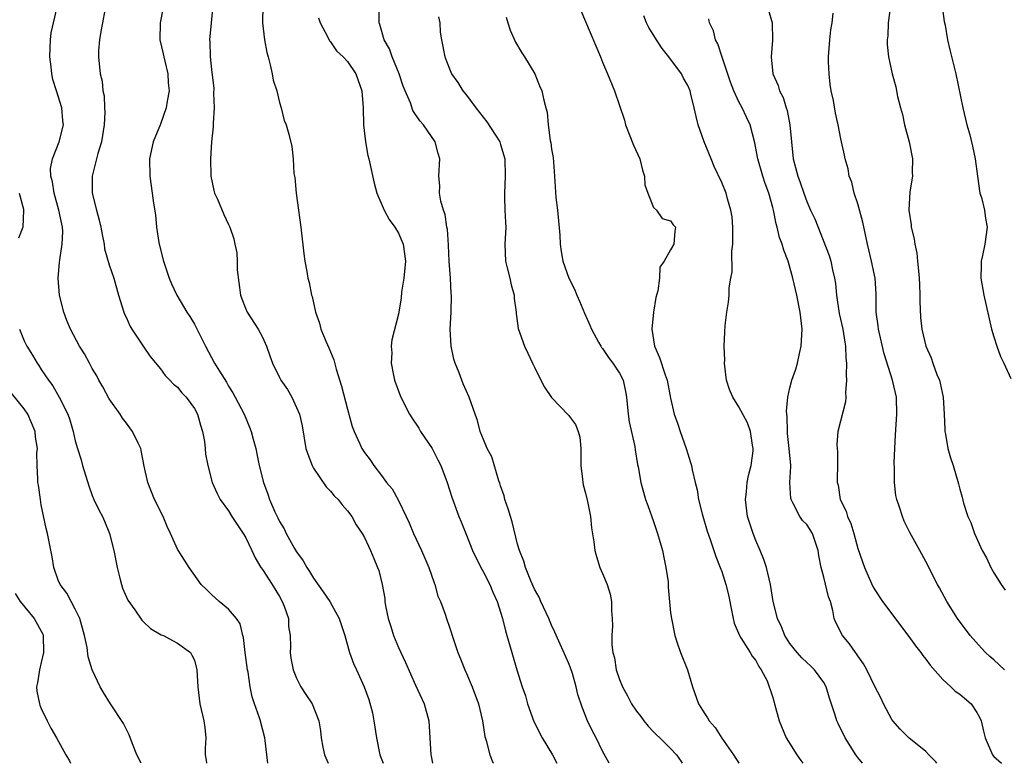
# Model space of a CAD drawing. Units: inches. Extents: x 2598000 to 2601000, y 1533000 to 1536000.
# Drawn here: x 2598812 to 2598928, y 1533000 to 1533087 of the extents above; entities that cross this region are included whole.
import ezdxf

# ---------------------------------------------------------------- set-up
doc = ezdxf.new("R2010")
doc.units = ezdxf.units.IN
doc.header["$MEASUREMENT"] = 0
doc.layers.add('LD25981533_2ft', color=102, linetype='Continuous')

msp = doc.modelspace()

# ---------------------------------------------------------------- linework, layer by layer
at = {"layer": 'LD25981533_2ft'}
for points, elevation in [([(2598835.34, 1533090.66), (2598834.96, 1533087), (2598834.78, 1533085), (2598834.8, 1533084.8), (2598834.84, 1533083), (2598835, 1533081.5), (2598835.27, 1533079.27), (2598835.26, 1533078.74), (2598835.32, 1533077), (2598835.22, 1533075.22), (2598835.22, 1533074.78), (2598835.03, 1533073), (2598834.9, 1533071), (2598834.95, 1533069), (2598835.29, 1533067.29), (2598835.38, 1533067), (2598835.72, 1533066.28), (2598836.47, 1533064.47), (2598837, 1533063.32), (2598837.16, 1533063), (2598837.62, 1533061.62), (2598837.75, 1533061), (2598837.99, 1533059.99), (2598838.02, 1533059), (2598838.03, 1533057.97), (2598838.41, 1533055), (2598838.56, 1533054.56), (2598839, 1533053.48), (2598839.22, 1533053), (2598840.51, 1533051), (2598841, 1533050.06), (2598841.46, 1533049), (2598841.86, 1533047.86), (2598842.19, 1533047), (2598843, 1533045.32), (2598843.18, 1533045), (2598843.93, 1533043.93), (2598844.45, 1533043), (2598845, 1533041.82), (2598845.34, 1533041), (2598845.66, 1533039.66), (2598846.12, 1533037), (2598846.32, 1533036.32), (2598846.83, 1533035), (2598847, 1533034.69), (2598848.48, 1533032.48), (2598849, 1533031.99), (2598849.44, 1533031.44), (2598849.9, 1533031), (2598850.36, 1533030.36), (2598851, 1533029.68), (2598851.5, 1533029), (2598852.01, 1533028.01), (2598852.72, 1533027), (2598853, 1533026.51), (2598853.7, 1533025), (2598854.08, 1533024.08), (2598854.54, 1533023), (2598854.67, 1533022.67), (2598855.08, 1533021), (2598855.38, 1533019.38), (2598855.41, 1533019), (2598855.49, 1533018.51), (2598855.8, 1533017), (2598856.09, 1533016.09), (2598856.4, 1533015), (2598857, 1533013.62), (2598857.84, 1533011.84), (2598859, 1533009.17), (2598860, 1533007), (2598860.55, 1533005), (2598860.69, 1533003), (2598860.79, 1533001), (2598860.84, 1533000.84), (2598861, 1533000)], 7622), ([(2598841.64, 1533000), (2598841.5, 1533001), (2598841.32, 1533002.68), (2598841.27, 1533003), (2598840.8, 1533004.8), (2598840.76, 1533005), (2598840.65, 1533005.35), (2598840.06, 1533007), (2598839.81, 1533007.81), (2598839.57, 1533009), (2598839.31, 1533010.69), (2598839.24, 1533011), (2598838.96, 1533013), (2598838.76, 1533014.76), (2598838.68, 1533015), (2598838.39, 1533016.39), (2598837.95, 1533017), (2598837, 1533018.1), (2598835.92, 1533019), (2598835, 1533019.83), (2598834.43, 1533020.43), (2598833.8, 1533021), (2598832.38, 1533023), (2598831, 1533025.15), (2598830.2, 1533027), (2598829.81, 1533027.81), (2598829.34, 1533029), (2598828.33, 1533031), (2598827.51, 1533033), (2598827.11, 1533034.89), (2598826.75, 1533036.75), (2598826.69, 1533037), (2598826.38, 1533037.62), (2598825.73, 1533039), (2598825.42, 1533039.42), (2598825, 1533039.95), (2598824.56, 1533040.56), (2598824.29, 1533041), (2598823, 1533042.83), (2598822.23, 1533044.23), (2598821.77, 1533045), (2598821.52, 1533045.52), (2598821, 1533046.39), (2598820.66, 1533047), (2598820.09, 1533048.09), (2598819.51, 1533049), (2598818.44, 1533051), (2598818.02, 1533052.02), (2598817.65, 1533053), (2598817.14, 1533055), (2598816.97, 1533057), (2598817.16, 1533058.84), (2598817.17, 1533059.17), (2598817.46, 1533061), (2598817.52, 1533062.48), (2598817.49, 1533063), (2598817.08, 1533065), (2598816.5, 1533067), (2598816.33, 1533068.33), (2598816.14, 1533069), (2598816.1, 1533069.9), (2598816.32, 1533071), (2598817.1, 1533073), (2598817.63, 1533075), (2598817.54, 1533075.54), (2598817.43, 1533077), (2598816.79, 1533079), (2598816.34, 1533080.34), (2598816.23, 1533081), (2598816.16, 1533081.84), (2598816, 1533083), (2598816.06, 1533084.06), (2598816.08, 1533085), (2598816.17, 1533085.83), (2598816.85, 1533088.85)], 7628), ([(2598829.35, 1533089), (2598828.96, 1533087), (2598828.92, 1533085), (2598829.34, 1533083.34), (2598829.39, 1533083), (2598829.52, 1533082.48), (2598829.89, 1533081), (2598829.93, 1533079.93), (2598830.04, 1533079), (2598829.79, 1533077.79), (2598829.7, 1533077), (2598829, 1533075.11), (2598828.14, 1533073), (2598827.72, 1533071), (2598827.76, 1533069), (2598828.05, 1533067), (2598828.2, 1533065.8), (2598828.42, 1533064.42), (2598828.54, 1533063), (2598828.81, 1533061.19), (2598829, 1533060.37), (2598829.37, 1533059), (2598830.04, 1533057), (2598830.32, 1533056.32), (2598830.92, 1533055), (2598832.1, 1533053), (2598832.48, 1533052.48), (2598833, 1533051.58), (2598833.21, 1533051.21), (2598833.59, 1533050.41), (2598834.32, 1533049), (2598835.38, 1533047), (2598835.94, 1533046.06), (2598836.76, 1533044.76), (2598837, 1533044.32), (2598837.51, 1533043.51), (2598837.8, 1533043), (2598838.86, 1533041), (2598839.5, 1533039.5), (2598839.69, 1533039), (2598839.91, 1533038.09), (2598840.21, 1533037), (2598840.36, 1533036.36), (2598840.63, 1533035), (2598841.11, 1533033), (2598841.62, 1533031.62), (2598841.82, 1533031), (2598842.45, 1533029.55), (2598842.82, 1533028.82), (2598843, 1533028.42), (2598843.54, 1533027.54), (2598843.79, 1533027), (2598844.76, 1533025.24), (2598845, 1533024.84), (2598845.79, 1533023.79), (2598846.22, 1533023), (2598846.54, 1533022.54), (2598847, 1533021.75), (2598848.16, 1533020.16), (2598848.93, 1533019), (2598850.03, 1533017), (2598850.7, 1533015), (2598851.25, 1533013), (2598851.72, 1533011.72), (2598852.07, 1533011), (2598852.98, 1533008.98), (2598853.5, 1533007.5), (2598853.93, 1533005.93), (2598854.11, 1533005), (2598854.42, 1533003), (2598854.82, 1533001), (2598855.2, 1533000)], 7624), ([(2598841.05, 1533089), (2598841.02, 1533087), (2598841.25, 1533085), (2598841.53, 1533083.53), (2598841.66, 1533083), (2598841.93, 1533082.07), (2598842.16, 1533081), (2598842.27, 1533080.27), (2598842.69, 1533079), (2598843, 1533077.64), (2598843.21, 1533077), (2598843.54, 1533075.54), (2598843.79, 1533075), (2598844.1, 1533073.9), (2598844.47, 1533072.47), (2598844.61, 1533071), (2598844.69, 1533069.31), (2598844.81, 1533068.81), (2598844.97, 1533067), (2598845.53, 1533063), (2598845.87, 1533059.87), (2598846, 1533059), (2598846.23, 1533057.77), (2598846.35, 1533057), (2598846.49, 1533056.49), (2598846.77, 1533055), (2598846.83, 1533054.83), (2598847.23, 1533053), (2598847.71, 1533051.71), (2598847.87, 1533051), (2598848.48, 1533049.52), (2598848.81, 1533048.81), (2598849.39, 1533047.39), (2598849.68, 1533046.32), (2598850.31, 1533044.31), (2598851, 1533041.62), (2598851.57, 1533039.57), (2598851.79, 1533039), (2598852.46, 1533037.54), (2598852.69, 1533037), (2598853, 1533036.51), (2598853.66, 1533035.66), (2598854.08, 1533035), (2598855, 1533033.82), (2598855.6, 1533033), (2598856.24, 1533032.24), (2598857, 1533030.86), (2598857.91, 1533029), (2598858.25, 1533028.25), (2598858.78, 1533027), (2598859.71, 1533025), (2598860.09, 1533024.09), (2598860.58, 1533023), (2598861.19, 1533021.19), (2598861.29, 1533021), (2598861.64, 1533019.64), (2598861.95, 1533019), (2598862.48, 1533017.52), (2598862.64, 1533017), (2598863, 1533015.99), (2598863.46, 1533014.54), (2598863.98, 1533013), (2598864.29, 1533012.29), (2598864.78, 1533011), (2598865, 1533010.54), (2598865.65, 1533009), (2598866.4, 1533007), (2598866.88, 1533005), (2598867.15, 1533003.15), (2598867.31, 1533002.69), (2598867.72, 1533001), (2598868.11, 1533000.11), (2598868.17, 1533000)], 7620), ([(2598881.75, 1533000), (2598881, 1533001.43), (2598880.25, 1533003), (2598879.79, 1533003.79), (2598879.21, 1533005), (2598878.59, 1533006.59), (2598878.08, 1533008.08), (2598877.9, 1533009), (2598877.45, 1533010.55), (2598877.22, 1533011.22), (2598877, 1533011.79), (2598875.4, 1533015.4), (2598875, 1533016.22), (2598874.67, 1533017), (2598873.74, 1533019), (2598873.53, 1533019.53), (2598873, 1533020.44), (2598872.56, 1533021.44), (2598871.95, 1533023), (2598871.74, 1533023.74), (2598871.22, 1533025), (2598871, 1533025.76), (2598870.35, 1533028.35), (2598870.15, 1533029), (2598869.91, 1533029.91), (2598869.51, 1533031), (2598869.43, 1533031.43), (2598869, 1533032.61), (2598868.91, 1533032.91), (2598868.81, 1533033.19), (2598867.99, 1533035.99), (2598867.44, 1533037), (2598867, 1533038.05), (2598866.62, 1533039), (2598866.28, 1533040.28), (2598866.01, 1533041), (2598865.32, 1533043), (2598864.59, 1533044.59), (2598864.14, 1533045.86), (2598863.65, 1533047), (2598863.5, 1533047.5), (2598863.19, 1533049), (2598863.09, 1533051), (2598863.21, 1533053), (2598863.24, 1533055), (2598863.21, 1533055.21), (2598863.1, 1533057), (2598862.96, 1533059), (2598862.88, 1533060.88), (2598862.76, 1533062.76), (2598862.7, 1533063), (2598862.49, 1533064.49), (2598862.28, 1533065), (2598861.96, 1533066.04), (2598861.81, 1533067), (2598861.84, 1533067.84), (2598861.75, 1533069), (2598861.86, 1533071), (2598861.65, 1533071.65), (2598861.32, 1533073), (2598859.95, 1533075), (2598859.5, 1533075.5), (2598858.7, 1533076.7), (2598858.4, 1533077.6), (2598857.78, 1533079), (2598857.56, 1533079.56), (2598857.08, 1533081), (2598856.26, 1533083), (2598855.93, 1533083.93), (2598855.31, 1533085), (2598854.81, 1533086.81), (2598854.71, 1533087), (2598854.73, 1533088.73)], 7616), ([(2598914.84, 1533089), (2598914.59, 1533087), (2598914.52, 1533085.48), (2598914.46, 1533085), (2598914.44, 1533084.44), (2598914.61, 1533083), (2598915.06, 1533081), (2598915.48, 1533079.48), (2598915.67, 1533078.33), (2598916.01, 1533077), (2598916.24, 1533076.24), (2598916.49, 1533075), (2598917.05, 1533073), (2598917.45, 1533071), (2598917.41, 1533069.41), (2598917.43, 1533069), (2598917.13, 1533067.13), (2598917.01, 1533065), (2598917.26, 1533063.26), (2598917.28, 1533063), (2598917.62, 1533061.62), (2598917.7, 1533061), (2598917.94, 1533059.94), (2598918.04, 1533059), (2598918.13, 1533057.87), (2598918.23, 1533057), (2598918.25, 1533056.25), (2598918.31, 1533055), (2598918.28, 1533054.28), (2598918.39, 1533052.39), (2598918.53, 1533051), (2598919.01, 1533049), (2598919.62, 1533047.62), (2598919.83, 1533047), (2598920.31, 1533045.69), (2598920.59, 1533045), (2598920.67, 1533044.67), (2598921.03, 1533043), (2598921.17, 1533041), (2598921.22, 1533039.22), (2598921.25, 1533039), (2598921.33, 1533038.67), (2598921.59, 1533037), (2598921.89, 1533035.89), (2598922.21, 1533035), (2598922.85, 1533032.85), (2598923, 1533032.21), (2598923.27, 1533031.27), (2598923.45, 1533030.55), (2598923.95, 1533029), (2598924.29, 1533028.29), (2598924.71, 1533027), (2598925.62, 1533025), (2598926.13, 1533024.13), (2598926.64, 1533023), (2598927, 1533022.36), (2598927.87, 1533021), (2598928.33, 1533020.33)], 7600), ([(2598920.91, 1533088.91), (2598921.16, 1533087.16), (2598921.26, 1533086.74), (2598921.55, 1533085), (2598921.81, 1533083.81), (2598922.51, 1533081), (2598923.36, 1533077), (2598923.83, 1533075), (2598924.16, 1533073.84), (2598924.5, 1533072.5), (2598924.82, 1533071), (2598925.06, 1533069), (2598925.37, 1533067), (2598925.54, 1533066.46), (2598925.89, 1533065), (2598926, 1533064), (2598926.22, 1533063), (2598925.95, 1533061), (2598925.68, 1533059.68), (2598925.52, 1533059), (2598925.49, 1533058.51), (2598925.48, 1533057), (2598925.84, 1533055), (2598926.74, 1533051), (2598927, 1533050.09), (2598927.34, 1533049), (2598927.78, 1533047.78), (2598928.17, 1533047), (2598929, 1533045.2)], 7598), ([(2598822.48, 1533088.48), (2598822.21, 1533087), (2598821.99, 1533085.99), (2598821.84, 1533085), (2598821.73, 1533083.73), (2598821.72, 1533083), (2598821.93, 1533081), (2598822.16, 1533080.16), (2598822.25, 1533079), (2598822.41, 1533078.41), (2598822.45, 1533077), (2598822.49, 1533076.49), (2598822.41, 1533075), (2598822.06, 1533073), (2598821.65, 1533071.65), (2598821, 1533069), (2598821, 1533067), (2598821.5, 1533065), (2598821.82, 1533063.82), (2598822, 1533063), (2598822.14, 1533062.14), (2598822.38, 1533061), (2598822.45, 1533060.45), (2598823, 1533058.57), (2598823.51, 1533057), (2598824.06, 1533055), (2598824.69, 1533053), (2598824.78, 1533052.78), (2598825, 1533052.33), (2598825.41, 1533051.41), (2598825.66, 1533051), (2598826.99, 1533048.99), (2598827.8, 1533047.8), (2598829, 1533046.33), (2598829.56, 1533045.56), (2598830.13, 1533045), (2598830.54, 1533044.54), (2598831, 1533044.2), (2598831.54, 1533043.54), (2598832.04, 1533043), (2598833, 1533041.68), (2598833.36, 1533041), (2598833.72, 1533039.72), (2598833.97, 1533039), (2598834.19, 1533037.81), (2598834.28, 1533037), (2598834.32, 1533036.32), (2598834.57, 1533035), (2598835.11, 1533033), (2598835.68, 1533031.68), (2598836.03, 1533031), (2598837, 1533029.67), (2598837.41, 1533029), (2598838.04, 1533028.04), (2598838.75, 1533027), (2598839, 1533026.56), (2598839.76, 1533025), (2598840.13, 1533024.13), (2598840.83, 1533023), (2598841, 1533022.77), (2598842.14, 1533021), (2598843, 1533019.6), (2598843.34, 1533019), (2598843.55, 1533018.45), (2598844.06, 1533017), (2598844.08, 1533016.09), (2598844.27, 1533015), (2598844.3, 1533013.7), (2598844.26, 1533013), (2598844.34, 1533012.34), (2598844.6, 1533011), (2598845, 1533010.02), (2598845.53, 1533009), (2598846.09, 1533008.09), (2598846.84, 1533007), (2598847.64, 1533005), (2598847.81, 1533003.81), (2598847.9, 1533003), (2598848.11, 1533001.89), (2598848.3, 1533001), (2598848.74, 1533000)], 7626), ([(2598847.58, 1533087.58), (2598847.8, 1533087), (2598848.7, 1533085.3), (2598848.88, 1533084.88), (2598849, 1533084.76), (2598849.7, 1533083.7), (2598850.49, 1533083), (2598851, 1533082.46), (2598851.99, 1533081), (2598852.7, 1533079), (2598852.84, 1533077), (2598852.89, 1533075), (2598853.1, 1533073), (2598853.41, 1533071.41), (2598853.51, 1533071), (2598854.15, 1533068.15), (2598854.47, 1533067), (2598855.33, 1533065), (2598855.89, 1533063.89), (2598856.58, 1533063), (2598857, 1533062.3), (2598857.56, 1533061), (2598857.81, 1533059), (2598857.62, 1533057), (2598857.37, 1533055.37), (2598857.3, 1533054.7), (2598857, 1533052.76), (2598856.23, 1533049.77), (2598856.15, 1533049), (2598856.21, 1533048.21), (2598856.15, 1533047), (2598856.41, 1533045.59), (2598856.54, 1533045), (2598857.21, 1533043.21), (2598857.28, 1533043), (2598858.29, 1533041), (2598858.57, 1533040.57), (2598859.38, 1533039.38), (2598859.59, 1533039), (2598860.95, 1533037), (2598861.64, 1533035.64), (2598861.99, 1533035), (2598862.74, 1533033), (2598863.26, 1533031.26), (2598864.09, 1533029), (2598864.37, 1533028.37), (2598864.9, 1533027), (2598865.7, 1533025), (2598866.69, 1533023), (2598867, 1533022.47), (2598867.73, 1533021), (2598868.11, 1533020.11), (2598868.61, 1533019), (2598869.23, 1533017), (2598869.57, 1533015.57), (2598869.75, 1533015), (2598870.31, 1533013), (2598870.9, 1533011), (2598871.54, 1533009), (2598871.92, 1533007.92), (2598872.17, 1533007), (2598872.92, 1533004.92), (2598873.88, 1533003), (2598875.11, 1533001), (2598875.63, 1533000)], 7618), ([(2598861.72, 1533087.72), (2598861.85, 1533087), (2598861.9, 1533085.9), (2598862.05, 1533085), (2598862.45, 1533083), (2598863, 1533081.6), (2598863.25, 1533081), (2598863.99, 1533079.99), (2598864.58, 1533079), (2598865, 1533078.48), (2598866.09, 1533077), (2598867.38, 1533075.38), (2598868.91, 1533073), (2598869, 1533072.72), (2598869.5, 1533071), (2598869.55, 1533069), (2598869.45, 1533067), (2598869.48, 1533066.52), (2598869.52, 1533065), (2598869.57, 1533063.57), (2598869.61, 1533063), (2598869.51, 1533061), (2598869.58, 1533059), (2598869.79, 1533058.21), (2598870.08, 1533057), (2598870.23, 1533056.23), (2598870.61, 1533055), (2598870.61, 1533054.61), (2598870.83, 1533053), (2598870.83, 1533052.83), (2598871.08, 1533051.08), (2598871.8, 1533049), (2598872.2, 1533048.2), (2598872.76, 1533047), (2598873, 1533046.54), (2598873.74, 1533045), (2598874.18, 1533044.18), (2598875, 1533042.98), (2598877, 1533040.92), (2598877.82, 1533039.82), (2598878.14, 1533039), (2598878.32, 1533038.31), (2598878.44, 1533037), (2598878.45, 1533036.45), (2598878.43, 1533035), (2598878.63, 1533033.37), (2598878.66, 1533033), (2598878.72, 1533032.72), (2598879, 1533031.74), (2598879.24, 1533030.76), (2598879.58, 1533029), (2598879.68, 1533027.68), (2598879.97, 1533026.03), (2598880.09, 1533025), (2598880.28, 1533024.28), (2598880.68, 1533023), (2598881, 1533022.31), (2598881.52, 1533021), (2598881.88, 1533019.88), (2598882.05, 1533019), (2598882.03, 1533017.97), (2598882.12, 1533017), (2598882.15, 1533016.15), (2598882.07, 1533015), (2598882.1, 1533013.9), (2598882.21, 1533013), (2598882.38, 1533012.38), (2598882.61, 1533011), (2598883, 1533009.86), (2598883.34, 1533009), (2598883.94, 1533007.94), (2598884.41, 1533007), (2598885, 1533006.11), (2598885.5, 1533005.5), (2598885.85, 1533005), (2598886.36, 1533004.36), (2598887, 1533003.68), (2598887.35, 1533003.35), (2598887.74, 1533003), (2598889, 1533001.75), (2598889.7, 1533001), (2598890.23, 1533000.23), (2598890.36, 1533000)], 7614), ([(2598869.66, 1533087.66), (2598869.84, 1533087), (2598870.12, 1533086.12), (2598870.74, 1533084.74), (2598871.49, 1533083.49), (2598871.82, 1533083), (2598873.02, 1533081), (2598873.59, 1533079.59), (2598873.87, 1533079), (2598874.08, 1533077.92), (2598874.32, 1533077), (2598874.49, 1533076.49), (2598874.58, 1533075), (2598874.84, 1533073.16), (2598874.91, 1533072.91), (2598875, 1533072.16), (2598875.17, 1533071.17), (2598875.35, 1533069), (2598875.51, 1533066.49), (2598875.68, 1533065), (2598875.97, 1533062.03), (2598876, 1533061), (2598876.12, 1533060.12), (2598876.32, 1533059), (2598877.03, 1533057), (2598877.7, 1533055.7), (2598877.97, 1533055), (2598878.29, 1533054.29), (2598878.87, 1533052.87), (2598879.48, 1533051.48), (2598879.68, 1533051), (2598880.52, 1533049.48), (2598880.77, 1533049), (2598880.86, 1533048.86), (2598881, 1533048.72), (2598881.69, 1533047.69), (2598882.2, 1533047), (2598883, 1533045.84), (2598883.41, 1533045), (2598883.7, 1533043.7), (2598883.81, 1533043), (2598884, 1533041), (2598884.11, 1533040.11), (2598884.78, 1533037.22), (2598884.83, 1533036.83), (2598885.11, 1533035.11), (2598885.17, 1533034.83), (2598885.49, 1533033), (2598886.06, 1533031), (2598886.3, 1533030.3), (2598887, 1533028.39), (2598887.47, 1533027), (2598888.03, 1533025), (2598888.18, 1533024.18), (2598888.45, 1533023), (2598888.69, 1533021.31), (2598888.71, 1533021), (2598888.7, 1533020.7), (2598889, 1533017.67), (2598889.08, 1533017), (2598889.5, 1533015), (2598889.73, 1533014.27), (2598890.17, 1533013), (2598890.98, 1533010.98), (2598891.57, 1533009), (2598892.27, 1533007), (2598893, 1533005.82), (2598893.33, 1533005.33), (2598893.51, 1533005), (2598894.22, 1533004.22), (2598895, 1533002.94), (2598896.39, 1533001), (2598897, 1533000)], 7612), ([(2598878.43, 1533088.43), (2598879, 1533087.14), (2598880.75, 1533083), (2598881, 1533082.36), (2598881.59, 1533081), (2598882.39, 1533079), (2598883.56, 1533075.56), (2598883.68, 1533075), (2598884.62, 1533072.62), (2598885.37, 1533071), (2598885.69, 1533069.69), (2598885.94, 1533069), (2598885.95, 1533067.95), (2598886.31, 1533067), (2598887, 1533065.3), (2598887.32, 1533065), (2598888.02, 1533064.02), (2598889, 1533063.73), (2598889.28, 1533063.28), (2598889.57, 1533063), (2598889.5, 1533062.5), (2598889.39, 1533061), (2598889, 1533060.31), (2598888.23, 1533059), (2598887.71, 1533058.29), (2598887.68, 1533057), (2598887.5, 1533055.5), (2598887.26, 1533054.74), (2598886.99, 1533053), (2598886.79, 1533051), (2598887.09, 1533049), (2598887.68, 1533047.68), (2598888.36, 1533045.64), (2598888.6, 1533045), (2598889, 1533042.9), (2598889.41, 1533041), (2598889.83, 1533039.83), (2598890.1, 1533039), (2598890.82, 1533037), (2598891, 1533036.35), (2598891.34, 1533035.34), (2598891.44, 1533035), (2598891.52, 1533034.48), (2598891.88, 1533033), (2598892.11, 1533032.11), (2598892.28, 1533031), (2598892.69, 1533029.31), (2598893.28, 1533027.28), (2598893.59, 1533026.41), (2598894.3, 1533024.3), (2598894.82, 1533023), (2598895, 1533022.52), (2598895.49, 1533021), (2598895.79, 1533019.79), (2598896.19, 1533017.81), (2598896.34, 1533017), (2598896.47, 1533016.47), (2598897.08, 1533015), (2598897.26, 1533014.74), (2598898.36, 1533013), (2598898.58, 1533012.58), (2598899, 1533012.08), (2598899.37, 1533011.37), (2598899.66, 1533011), (2598900.33, 1533009.67), (2598900.6, 1533009), (2598900.68, 1533008.68), (2598901, 1533007.72), (2598901.16, 1533007.16), (2598901.21, 1533007), (2598901.74, 1533005), (2598902.58, 1533003), (2598903.82, 1533001), (2598904.32, 1533000.32), (2598904.55, 1533000)], 7610), ([(2598911.54, 1533000), (2598911, 1533000.69), (2598910.78, 1533001), (2598909.5, 1533003), (2598908.68, 1533004.68), (2598908.54, 1533005), (2598908.35, 1533005.65), (2598907.66, 1533007.66), (2598907.27, 1533009), (2598907, 1533009.48), (2598905.92, 1533011), (2598905.45, 1533011.45), (2598905, 1533011.84), (2598904.41, 1533012.41), (2598903.86, 1533013), (2598903, 1533014.09), (2598902.43, 1533015), (2598902.04, 1533016.04), (2598901.56, 1533017), (2598901.04, 1533019), (2598900.74, 1533021), (2598900.27, 1533023), (2598899.94, 1533023.94), (2598899.51, 1533025), (2598899, 1533026.19), (2598898.69, 1533027), (2598898.05, 1533029), (2598897.78, 1533031), (2598897.9, 1533031.9), (2598898.01, 1533033), (2598898.17, 1533033.83), (2598898.48, 1533035), (2598898.7, 1533036.7), (2598898.71, 1533037), (2598898.61, 1533037.39), (2598898.4, 1533039), (2598898.02, 1533040.02), (2598897, 1533041.9), (2598896.29, 1533043), (2598895.91, 1533043.91), (2598895.57, 1533045), (2598895.35, 1533046.65), (2598895.32, 1533047), (2598895.35, 1533047.35), (2598895.3, 1533049), (2598895.35, 1533050.65), (2598895.42, 1533051.42), (2598895.59, 1533053), (2598895.81, 1533054.19), (2598895.87, 1533055), (2598895.87, 1533055.87), (2598896.08, 1533057), (2598896.25, 1533057.75), (2598896.18, 1533060.18), (2598896.29, 1533061), (2598896.3, 1533061.7), (2598896.29, 1533063), (2598896.22, 1533064.22), (2598896.09, 1533065), (2598895.68, 1533066.32), (2598895.51, 1533067), (2598895, 1533068.23), (2598894.12, 1533070.12), (2598893.75, 1533071), (2598892.95, 1533073), (2598892.24, 1533075), (2598891.98, 1533075.98), (2598891.77, 1533077), (2598891.39, 1533078.61), (2598891.28, 1533079), (2598891, 1533079.62), (2598890.5, 1533080.5), (2598890.26, 1533081), (2598888.78, 1533083), (2598888, 1533084), (2598887.33, 1533085), (2598886.45, 1533086.45), (2598886.17, 1533087), (2598885.83, 1533087.83)], 7608), ([(2598920.3, 1533000), (2598920.17, 1533000.17), (2598919.34, 1533001), (2598919, 1533001.37), (2598917.01, 1533003), (2598915.99, 1533003.99), (2598915.11, 1533005), (2598915, 1533005.16), (2598914.01, 1533007), (2598913.7, 1533007.7), (2598913, 1533009.04), (2598912.06, 1533011), (2598911.69, 1533011.69), (2598911, 1533012.62), (2598910.86, 1533012.86), (2598910.75, 1533013), (2598910.04, 1533014.04), (2598909.22, 1533015), (2598908.46, 1533016.46), (2598908.24, 1533017), (2598908.05, 1533017.95), (2598907.78, 1533019), (2598907.57, 1533019.57), (2598907, 1533021.88), (2598906.68, 1533023), (2598906.42, 1533024.42), (2598906.34, 1533025), (2598905.66, 1533027), (2598905, 1533028.04), (2598904.52, 1533028.52), (2598904.19, 1533029), (2598903.38, 1533030.62), (2598903.15, 1533031), (2598903.12, 1533031.12), (2598903.03, 1533033), (2598903.12, 1533034.88), (2598903.11, 1533035), (2598902.95, 1533037), (2598902.75, 1533038.75), (2598902.73, 1533039), (2598902.69, 1533040.69), (2598902.61, 1533041.39), (2598902.77, 1533043), (2598903, 1533044.1), (2598903.24, 1533045), (2598903.7, 1533046.3), (2598903.9, 1533047), (2598904.14, 1533048.14), (2598904.36, 1533049), (2598904.45, 1533051), (2598904.22, 1533053), (2598903.84, 1533055), (2598903.67, 1533055.67), (2598903.38, 1533057), (2598902.8, 1533059), (2598902.29, 1533060.29), (2598902.12, 1533061), (2598901.79, 1533061.79), (2598901.54, 1533063), (2598901.4, 1533063.4), (2598901.08, 1533065), (2598901, 1533065.29), (2598900.53, 1533067), (2598900.13, 1533068.12), (2598899.85, 1533069), (2598899.25, 1533071), (2598899.22, 1533071.22), (2598898.91, 1533072.91), (2598898.36, 1533075), (2598897.9, 1533075.9), (2598897.39, 1533077), (2598897, 1533077.73), (2598896.44, 1533079), (2598896.04, 1533080.04), (2598895.04, 1533082.95), (2598894.53, 1533084.53), (2598894.27, 1533085), (2598894.04, 1533086.04), (2598893.58, 1533087), (2598893.48, 1533087.48)], 7606), ([(2598900.5, 1533088.5), (2598900.92, 1533087), (2598900.97, 1533084.97), (2598900.8, 1533083), (2598901.02, 1533081), (2598901.64, 1533079.64), (2598901.78, 1533079), (2598902.22, 1533078.22), (2598902.57, 1533077), (2598902.69, 1533076.69), (2598903.03, 1533075), (2598903.2, 1533073), (2598903.42, 1533071), (2598903.95, 1533069), (2598904.24, 1533068.24), (2598904.64, 1533067), (2598905, 1533066.01), (2598905.45, 1533065), (2598905.95, 1533063.95), (2598907.65, 1533059.65), (2598907.82, 1533059), (2598908.03, 1533057.97), (2598908.28, 1533057), (2598908.37, 1533056.37), (2598908.51, 1533055), (2598908.82, 1533052.83), (2598909.25, 1533051), (2598909.47, 1533049.47), (2598909.57, 1533049), (2598909.59, 1533047.59), (2598909.68, 1533047), (2598909.62, 1533045.62), (2598909.69, 1533045), (2598909.56, 1533043.56), (2598909.59, 1533043), (2598909.54, 1533042.46), (2598908.66, 1533039), (2598908.55, 1533037.45), (2598908.56, 1533037), (2598908.61, 1533036.61), (2598908.6, 1533035), (2598908.56, 1533033.44), (2598908.58, 1533033), (2598908.68, 1533032.67), (2598908.93, 1533031), (2598909.63, 1533029.63), (2598909.78, 1533029), (2598910.18, 1533028.18), (2598910.52, 1533027), (2598911, 1533025.22), (2598911.78, 1533023), (2598912.78, 1533020.78), (2598913, 1533020.37), (2598913.92, 1533019), (2598917, 1533014.89), (2598917.79, 1533013.79), (2598918.42, 1533013), (2598918.65, 1533012.65), (2598919, 1533012.25), (2598919.53, 1533011.53), (2598921, 1533009.86), (2598921.94, 1533009), (2598922.47, 1533008.47), (2598923, 1533008.11), (2598924.33, 1533007), (2598925, 1533005.97), (2598925.35, 1533005.35), (2598925.5, 1533005), (2598925.78, 1533003.78), (2598925.98, 1533003), (2598926.84, 1533001), (2598927, 1533000.8), (2598927.88, 1533000)], 7604), ([(2598928.25, 1533011), (2598927, 1533012.15), (2598926.53, 1533012.53), (2598926.03, 1533013), (2598925.53, 1533013.53), (2598924.22, 1533015), (2598922.71, 1533017), (2598921.46, 1533019), (2598920.61, 1533020.61), (2598920.39, 1533021), (2598919, 1533023.69), (2598918.28, 1533025), (2598917.13, 1533027.13), (2598916.46, 1533028.46), (2598916.25, 1533029), (2598915.92, 1533030.08), (2598915.58, 1533031), (2598915.47, 1533031.47), (2598915.31, 1533033), (2598915.31, 1533034.69), (2598915.29, 1533035.29), (2598915.34, 1533037), (2598915.42, 1533038.58), (2598915.59, 1533041), (2598915.54, 1533043), (2598915.1, 1533045), (2598914.1, 1533048.1), (2598913.43, 1533051), (2598913.41, 1533051.41), (2598913.18, 1533053), (2598913.16, 1533055.16), (2598913.03, 1533057), (2598912.62, 1533059), (2598912.16, 1533061), (2598911.59, 1533063.59), (2598911, 1533065.72), (2598910.58, 1533067), (2598910.29, 1533068.29), (2598910, 1533069), (2598909.86, 1533069.86), (2598909.51, 1533071), (2598909.44, 1533071.44), (2598909, 1533073.37), (2598908.69, 1533075), (2598908.4, 1533076.4), (2598908.14, 1533077.86), (2598907.89, 1533079), (2598907.76, 1533079.76), (2598907.62, 1533081), (2598907.57, 1533082.43), (2598907.54, 1533083), (2598907.7, 1533085), (2598907.82, 1533086.18), (2598907.97, 1533087), (2598908.12, 1533088.12)], 7602), ([(2598812.39, 1533067), (2598812.89, 1533065.11), (2598812.9, 1533065), (2598812.83, 1533063), (2598812.32, 1533061.68)], 7630), ([(2598812.43, 1533051), (2598813, 1533049.62), (2598813.29, 1533049), (2598813.97, 1533047.97), (2598814.52, 1533047), (2598814.72, 1533046.72), (2598815, 1533046.25), (2598815.85, 1533045), (2598816.34, 1533044.34), (2598817.1, 1533043), (2598818.13, 1533041), (2598818.36, 1533040.36), (2598818.75, 1533039), (2598819, 1533037.88), (2598819.25, 1533037), (2598819.67, 1533035.67), (2598819.86, 1533035), (2598820.58, 1533032.58), (2598821, 1533031.46), (2598821.19, 1533031), (2598821.78, 1533029.78), (2598822.18, 1533029), (2598822.43, 1533028.43), (2598823.03, 1533027), (2598823.54, 1533025), (2598823.91, 1533023), (2598824.25, 1533021.75), (2598824.42, 1533021), (2598824.56, 1533020.56), (2598825.17, 1533019.17), (2598825.98, 1533018.02), (2598826.81, 1533016.81), (2598827, 1533016.61), (2598827.84, 1533015.84), (2598829.09, 1533015.09), (2598829.36, 1533015), (2598830.42, 1533014.42), (2598831, 1533014.12), (2598832.53, 1533013), (2598832.71, 1533012.71), (2598833, 1533012.13), (2598833.3, 1533011), (2598833.41, 1533009), (2598833.66, 1533007), (2598834.1, 1533005), (2598834.22, 1533004.22), (2598834.34, 1533003), (2598834.26, 1533001.74), (2598834.28, 1533001), (2598834.39, 1533000.38), (2598834.41, 1533000)], 7630), ([(2598826.76, 1533000), (2598826.24, 1533001), (2598825.71, 1533002.29), (2598825.34, 1533003.34), (2598824.67, 1533004.67), (2598823.14, 1533007), (2598822.32, 1533008.32), (2598821.92, 1533009), (2598821, 1533010.97), (2598820.5, 1533012.5), (2598820.38, 1533013.62), (2598820.08, 1533015), (2598819.52, 1533017), (2598819, 1533018.09), (2598818.5, 1533019), (2598818, 1533020), (2598817.21, 1533021), (2598817, 1533021.53), (2598816.47, 1533023), (2598816.26, 1533024.26), (2598815.74, 1533027), (2598815.59, 1533027.59), (2598815, 1533030.38), (2598814.89, 1533031), (2598814.67, 1533032.67), (2598814.6, 1533033), (2598814.61, 1533033.39), (2598814.52, 1533035), (2598814.49, 1533036.49), (2598814.54, 1533037), (2598814.33, 1533038.33), (2598814.27, 1533039), (2598813.42, 1533041), (2598813, 1533041.65), (2598811.5, 1533043.5)], 7632), ([(2598811.93, 1533019.93), (2598812.52, 1533019), (2598814.18, 1533017), (2598815.18, 1533015.18), (2598815.24, 1533015), (2598815.26, 1533013), (2598815, 1533011.85), (2598814.77, 1533011), (2598814.55, 1533009.45), (2598814.45, 1533009), (2598814.49, 1533008.49), (2598814.78, 1533007), (2598814.83, 1533006.83), (2598815, 1533006.45), (2598815.68, 1533005), (2598816.14, 1533004.14), (2598816.8, 1533003), (2598817.89, 1533001), (2598818.3, 1533000.3), (2598818.45, 1533000)], 7634)]:
    msp.add_lwpolyline(points, dxfattribs=dict(at, elevation=elevation))

doc.saveas('drawing.dxf')
